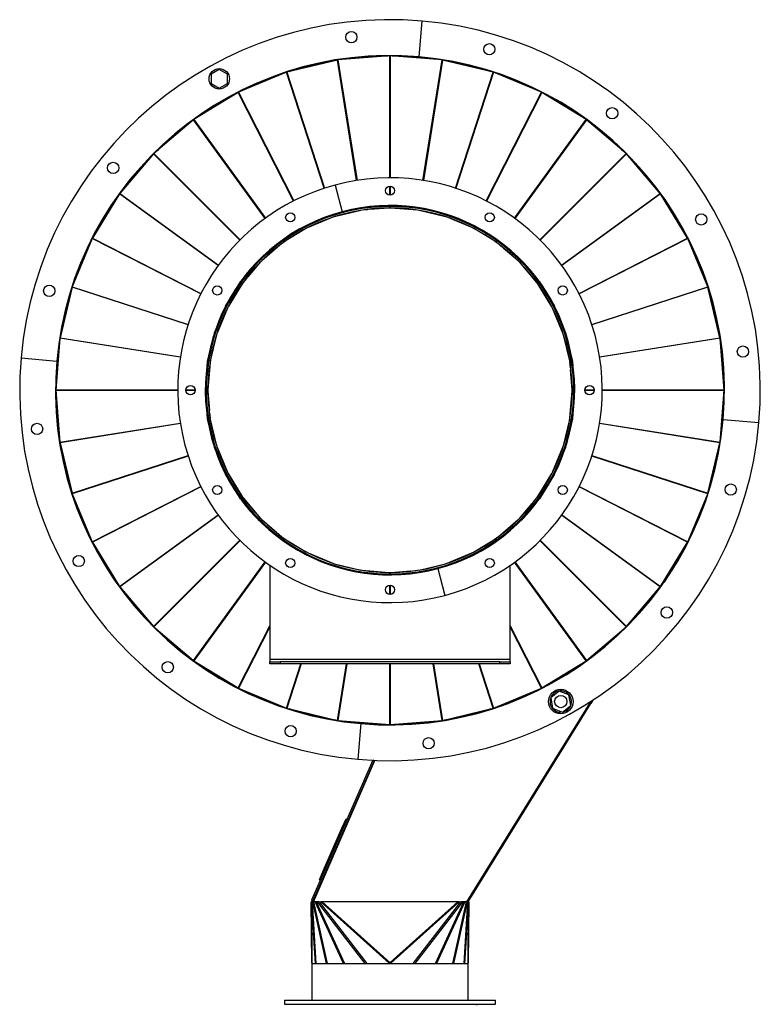
# Model space of a CAD drawing. Units: millimetres. Extents: x -2012 to 4224, y -1931 to 2319.
# Drawn here: x -2012 to -1288, y -192 to 770 of the extents above; entities that cross this region are included whole.
import ezdxf

# ---------------------------------------------------------------- set-up
doc = ezdxf.new("R2010")
doc.units = ezdxf.units.MM

msp = doc.modelspace()

# ---------------------------------------------------------------- linework, layer by layer
at = {"color": 7, "linetype": 'Continuous', "lineweight": 25}
for p, q in [((-1621.69, 733.5), (-1618.64, 768.37)), ((-1650.41, 734.38), (-1701.08, 730.39)), ((-1650.41, 615.24), (-1650.41, 734.38)), ((-1599.31, 730.39), (-1649.98, 734.38)), ((-1649.98, 734.38), (-1649.98, 615.24)), ((-1701.5, 730.32), (-1750.92, 718.46)), ((-1682.87, 612.66), (-1701.5, 730.32)), ((-1701.08, 730.39), (-1682.44, 612.72)), ((-1617.95, 612.72), (-1599.31, 730.39)), ((-1598.88, 730.32), (-1617.52, 612.66)), ((-1549.46, 718.46), (-1598.88, 730.32)), ((-1817.1, 721.21), (-1825.1, 716.59)), ((-1825.1, 716.59), (-1825.1, 707.35)), ((-1809.1, 716.59), (-1817.1, 721.21)), ((-1809.1, 707.35), (-1809.1, 716.59)), ((-1751.34, 718.32), (-1798.29, 698.88)), ((-1714.52, 605.02), (-1751.34, 718.32)), ((-1750.92, 718.46), (-1714.11, 605.16)), ((-1586.28, 605.16), (-1549.46, 718.46)), ((-1549.05, 718.32), (-1585.87, 605.02)), ((-1502.1, 698.88), (-1549.05, 718.32)), ((-1825.1, 707.35), (-1817.1, 702.73)), ((-1817.1, 702.73), (-1809.1, 707.35)), ((-1798.68, 698.68), (-1842.01, 672.12)), ((-1808.84, 693.11), (-1800.2, 697.74)), ((-1808.84, 693.11), (-1808.57, 692.62)), ((-1744.59, 592.53), (-1798.68, 698.68)), ((-1798.29, 698.88), (-1744.2, 592.73)), ((-1556.18, 592.73), (-1502.1, 698.88)), ((-1501.71, 698.68), (-1555.8, 592.53)), ((-1458.38, 672.12), (-1501.71, 698.68)), ((-1842.36, 671.87), (-1881.01, 638.86)), ((-1772.33, 575.49), (-1842.36, 671.87)), ((-1842.01, 672.12), (-1771.98, 575.74)), ((-1528.4, 575.74), (-1458.38, 672.12)), ((-1458.03, 671.87), (-1528.05, 575.49)), ((-1419.38, 638.86), (-1458.03, 671.87)), ((-1881.31, 638.56), (-1914.32, 599.91)), ((-1797.07, 554.32), (-1881.31, 638.56)), ((-1881.01, 638.86), (-1796.76, 554.62)), ((-1503.62, 554.62), (-1419.38, 638.86)), ((-1419.07, 638.56), (-1503.32, 554.32)), ((-1386.07, 599.91), (-1419.07, 638.56)), ((-1703.9, 608.17), (-1696.91, 582.09)), ((-1650.41, 598.25), (-1650.41, 607.24)), ((-1649.98, 607.24), (-1649.98, 598.25)), ((-1914.57, 599.56), (-1941.13, 556.23)), ((-1818.19, 529.53), (-1914.57, 599.56)), ((-1914.32, 599.91), (-1817.94, 529.88)), ((-1482.45, 529.88), (-1386.07, 599.91)), ((-1385.81, 599.56), (-1482.2, 529.53)), ((-1359.26, 556.23), (-1385.81, 599.56)), ((-1678.3, 586.03), (-1650.33, 588.23)), ((-1654.68, 587.89), (-1650.19, 587.95)), ((-1650.33, 588.23), (-1650.33, 588.24)), ((-1650.19, 587.95), (-1650.19, 588.24)), ((-1650.19, 587.24), (-1650.19, 587.95)), ((-1650.19, 585.74), (-1650.19, 587.24)), ((-1650.06, 588.23), (-1650.06, 588.24)), ((-1650.06, 588.23), (-1622.09, 586.03)), ((-1649.94, 587.95), (-1649.94, 588.22)), ((-1649.94, 587.24), (-1649.94, 587.95)), ((-1649.94, 587.95), (-1645.71, 587.89)), ((-1649.94, 587.24), (-1649.94, 585.74)), ((-1732.02, 568.62), (-1706.09, 579.36)), ((-1706.09, 579.36), (-1706.1, 579.37)), ((-1705.84, 579.44), (-1678.56, 585.99)), ((-1705.84, 579.44), (-1705.84, 579.45)), ((-1678.84, 583.42), (-1704.43, 577.28)), ((-1678.56, 585.99), (-1678.56, 586)), ((-1678.3, 586.03), (-1678.3, 586.04)), ((-1672.19, 584.07), (-1677.24, 583.68)), ((-1672.19, 584.07), (-1672.22, 584.38)), ((-1672.21, 584.38), (-1672.19, 584.07)), ((-1670.18, 584.62), (-1670.14, 584.24)), ((-1651, 585.74), (-1670.14, 584.24)), ((-1649.94, 585.79), (-1650.19, 585.81)), ((-1649.94, 585.74), (-1650.19, 585.74)), ((-1623.15, 583.68), (-1649.38, 585.74)), ((-1622.09, 586.03), (-1622.09, 586.04)), ((-1621.83, 585.99), (-1621.82, 586)), ((-1621.83, 585.99), (-1594.55, 579.44)), ((-1595.96, 577.28), (-1621.55, 583.42)), ((-1594.55, 579.44), (-1594.54, 579.45)), ((-1594.29, 579.36), (-1594.29, 579.37)), ((-1594.29, 579.36), (-1568.37, 568.62)), ((-1756.17, 553.84), (-1732.25, 568.5)), ((-1732.25, 568.5), (-1732.26, 568.51)), ((-1732.02, 568.62), (-1732.02, 568.63)), ((-1705.97, 576.78), (-1730.28, 566.71)), ((-1570.11, 566.71), (-1594.42, 576.78)), ((-1568.37, 568.62), (-1568.37, 568.63)), ((-1568.13, 568.5), (-1568.13, 568.51)), ((-1568.13, 568.5), (-1544.21, 553.84)), ((-1731.72, 565.97), (-1754.16, 552.22)), ((-1546.22, 552.22), (-1568.66, 565.97)), ((-1941.33, 555.84), (-1960.77, 508.89)), ((-1835.18, 501.75), (-1941.33, 555.84)), ((-1941.13, 556.23), (-1834.98, 502.14)), ((-1777.72, 535.46), (-1756.39, 553.68)), ((-1755.47, 551.27), (-1775.48, 534.18)), ((-1756.39, 553.68), (-1756.4, 553.69)), ((-1756.17, 553.84), (-1756.18, 553.85)), ((-1541.06, 547.98), (-1544.91, 551.27)), ((-1544.21, 553.84), (-1544.21, 553.85)), ((-1544, 553.68), (-1543.99, 553.69)), ((-1544, 553.68), (-1522.66, 535.46)), ((-1465.41, 502.14), (-1359.26, 556.23)), ((-1359.06, 555.84), (-1465.21, 501.75)), ((-1339.61, 508.89), (-1359.06, 555.84)), ((-1541.06, 547.98), (-1540.87, 548.22)), ((-1540.87, 548.21), (-1541.06, 547.98)), ((-1539.26, 546.95), (-1539.5, 546.64)), ((-1524.9, 534.18), (-1539.5, 546.64)), ((-1796.13, 513.94), (-1777.91, 535.28)), ((-1776.63, 533.04), (-1789.09, 518.44)), ((-1777.91, 535.28), (-1777.92, 535.28)), ((-1777.72, 535.46), (-1777.73, 535.47)), ((-1506.67, 513.02), (-1523.76, 533.04)), ((-1522.66, 535.46), (-1522.66, 535.47)), ((-1522.47, 535.28), (-1522.47, 535.28)), ((-1522.47, 535.28), (-1504.25, 513.94)), ((-1810.95, 489.8), (-1796.29, 513.73)), ((-1794.67, 511.71), (-1808.42, 489.27)), ((-1796.29, 513.73), (-1796.3, 513.73)), ((-1796.13, 513.94), (-1796.14, 513.95)), ((-1790.43, 516.88), (-1793.72, 513.02)), ((-1790.43, 516.88), (-1790.67, 517.06)), ((-1790.66, 517.07), (-1790.43, 516.88)), ((-1789.4, 518.68), (-1789.09, 518.44)), ((-1491.96, 489.27), (-1505.71, 511.71)), ((-1504.25, 513.94), (-1504.24, 513.95)), ((-1504.1, 513.73), (-1504.09, 513.73)), ((-1504.1, 513.73), (-1489.44, 489.8)), ((-1960.91, 508.47), (-1972.77, 459.06)), ((-1847.6, 471.66), (-1960.91, 508.47)), ((-1960.77, 508.89), (-1847.47, 472.07)), ((-1452.92, 472.07), (-1339.61, 508.89)), ((-1339.48, 508.47), (-1452.78, 471.66)), ((-1327.61, 459.06), (-1339.48, 508.47)), ((-1821.81, 463.65), (-1811.07, 489.57)), ((-1809.16, 487.83), (-1819.23, 463.52)), ((-1811.07, 489.57), (-1811.08, 489.57)), ((-1810.95, 489.8), (-1810.96, 489.81)), ((-1481.16, 463.52), (-1491.23, 487.83)), ((-1489.44, 489.8), (-1489.43, 489.81)), ((-1489.32, 489.57), (-1489.31, 489.57)), ((-1489.32, 489.57), (-1478.58, 463.65)), ((-1828.44, 436.11), (-1821.89, 463.39)), ((-1819.73, 461.98), (-1825.87, 436.39)), ((-1821.89, 463.39), (-1821.9, 463.39)), ((-1821.81, 463.65), (-1821.82, 463.65)), ((-1474.51, 436.39), (-1480.66, 461.98)), ((-1478.58, 463.65), (-1478.57, 463.65)), ((-1478.5, 463.39), (-1478.49, 463.39)), ((-1478.5, 463.39), (-1471.95, 436.11)), ((-1972.84, 458.63), (-1976.84, 407.83)), ((-1855.17, 439.99), (-1972.84, 458.63)), ((-1972.77, 459.06), (-1855.1, 440.42)), ((-1445.28, 440.42), (-1327.61, 459.06)), ((-1327.55, 458.63), (-1445.21, 439.99)), ((-1323.55, 407.83), (-1327.55, 458.63)), ((-2010.82, 439.29), (-1975.95, 436.24)), ((-1830.69, 407.74), (-1828.48, 435.85)), ((-1828.48, 435.85), (-1828.49, 435.85)), ((-1828.44, 436.11), (-1828.45, 436.11)), ((-1826.13, 434.79), (-1828.19, 408.55)), ((-1473.86, 429.74), (-1474.26, 434.79)), ((-1471.95, 436.11), (-1471.94, 436.11)), ((-1471.91, 435.85), (-1471.89, 435.85)), ((-1471.91, 435.85), (-1469.69, 407.74)), ((-1473.86, 429.74), (-1473.56, 429.78)), ((-1473.56, 429.76), (-1473.86, 429.74)), ((-1473.32, 427.73), (-1473.7, 427.69)), ((-1472.2, 408.55), (-1473.7, 427.69)), ((-1976.84, 407.83), (-1857.69, 407.83)), ((-1975.78, 407.74), (-1976.84, 407.83)), ((-1975.78, 407.74), (-1976.84, 407.66)), ((-1857.69, 407.66), (-1976.84, 407.66)), ((-1976.84, 407.66), (-1972.84, 356.86)), ((-1975.78, 407.74), (-1857.69, 407.74)), ((-1849.69, 407.83), (-1840.69, 407.83)), ((-1849.69, 407.74), (-1840.69, 407.74)), ((-1840.69, 407.66), (-1849.69, 407.66)), ((-1828.48, 379.64), (-1830.69, 407.74)), ((-1828.19, 406.93), (-1826.69, 387.8)), ((-1474.26, 380.7), (-1472.2, 406.93)), ((-1469.69, 407.74), (-1471.91, 379.64)), ((-1459.69, 407.83), (-1450.69, 407.83)), ((-1459.69, 407.74), (-1450.69, 407.74)), ((-1450.69, 407.66), (-1459.69, 407.66)), ((-1442.69, 407.83), (-1323.55, 407.83)), ((-1442.69, 407.74), (-1324.61, 407.74)), ((-1323.55, 407.66), (-1442.69, 407.66)), ((-1327.55, 356.86), (-1323.55, 407.66)), ((-1324.61, 407.74), (-1323.55, 407.83)), ((-1324.61, 407.74), (-1323.55, 407.66)), ((-1827.07, 387.76), (-1826.69, 387.8)), ((-1826.83, 385.73), (-1826.52, 385.75)), ((-1826.52, 385.75), (-1826.82, 385.71)), ((-1826.52, 385.75), (-1826.13, 380.7)), ((-1972.84, 356.86), (-1855.17, 375.5)), ((-1828.48, 379.64), (-1828.49, 379.64)), ((-1828.44, 379.38), (-1828.45, 379.38)), ((-1821.89, 352.1), (-1828.44, 379.38)), ((-1825.87, 379.1), (-1819.73, 353.51)), ((-1480.66, 353.51), (-1474.51, 379.1)), ((-1471.95, 379.38), (-1478.5, 352.1)), ((-1471.95, 379.38), (-1471.94, 379.38)), ((-1471.91, 379.64), (-1471.89, 379.64)), ((-1445.21, 375.5), (-1327.55, 356.86)), ((-1324.44, 379.24), (-1289.57, 376.19)), ((-1855.1, 375.07), (-1972.77, 356.43)), ((-1327.61, 356.43), (-1445.28, 375.07)), ((-1972.77, 356.43), (-1960.91, 307.01)), ((-1339.48, 307.01), (-1327.61, 356.43)), ((-1821.89, 352.1), (-1821.9, 352.09)), ((-1821.81, 351.84), (-1821.82, 351.84)), ((-1811.07, 325.92), (-1821.81, 351.84)), ((-1819.23, 351.97), (-1809.16, 327.66)), ((-1491.23, 327.66), (-1481.16, 351.97)), ((-1478.58, 351.84), (-1489.32, 325.92)), ((-1478.58, 351.84), (-1478.57, 351.84)), ((-1478.5, 352.1), (-1478.49, 352.09)), ((-1960.91, 307.01), (-1847.6, 343.83)), ((-1847.47, 343.42), (-1960.77, 306.6)), ((-1339.61, 306.6), (-1452.92, 343.42)), ((-1452.78, 343.83), (-1339.48, 307.01)), ((-1811.07, 325.92), (-1811.08, 325.92)), ((-1810.95, 325.68), (-1810.96, 325.68)), ((-1796.29, 301.76), (-1810.95, 325.68)), ((-1808.42, 326.21), (-1794.67, 303.77)), ((-1505.71, 303.77), (-1491.96, 326.21)), ((-1489.44, 325.68), (-1504.1, 301.76)), ((-1489.44, 325.68), (-1489.43, 325.68)), ((-1489.32, 325.92), (-1489.31, 325.92)), ((-1941.33, 259.65), (-1835.18, 313.73)), ((-1834.98, 313.35), (-1941.13, 259.26)), ((-1359.26, 259.26), (-1465.41, 313.35)), ((-1465.21, 313.73), (-1359.06, 259.65)), ((-1960.77, 306.6), (-1941.33, 259.65)), ((-1796.29, 301.76), (-1796.3, 301.76)), ((-1796.13, 301.55), (-1796.14, 301.54)), ((-1777.91, 280.21), (-1796.13, 301.55)), ((-1793.72, 302.46), (-1776.63, 282.45)), ((-1504.25, 301.55), (-1522.47, 280.21)), ((-1509.96, 298.61), (-1506.67, 302.46)), ((-1509.96, 298.61), (-1509.72, 298.43)), ((-1509.73, 298.42), (-1509.96, 298.61)), ((-1504.25, 301.55), (-1504.24, 301.54)), ((-1504.1, 301.76), (-1504.09, 301.76)), ((-1359.06, 259.65), (-1339.61, 306.6)), ((-1523.76, 282.45), (-1511.29, 297.05)), ((-1510.99, 296.81), (-1511.29, 297.05)), ((-1914.57, 215.93), (-1818.19, 285.95)), ((-1817.94, 285.6), (-1914.32, 215.58)), ((-1777.91, 280.21), (-1777.92, 280.21)), ((-1777.72, 280.02), (-1777.73, 280.02)), ((-1756.39, 261.8), (-1777.72, 280.02)), ((-1775.48, 281.31), (-1760.89, 268.84)), ((-1544.91, 264.22), (-1524.9, 281.31)), ((-1522.66, 280.02), (-1544, 261.8)), ((-1522.66, 280.02), (-1522.66, 280.02)), ((-1522.47, 280.21), (-1522.47, 280.21)), ((-1386.07, 215.58), (-1482.45, 285.6)), ((-1482.2, 285.95), (-1385.81, 215.93)), ((-1881.31, 176.93), (-1797.07, 261.17)), ((-1796.76, 260.87), (-1881.01, 176.63)), ((-1761.13, 268.54), (-1760.89, 268.84)), ((-1759.52, 267.28), (-1759.33, 267.51)), ((-1759.33, 267.51), (-1759.51, 267.27)), ((-1759.33, 267.51), (-1755.47, 264.22)), ((-1756.39, 261.8), (-1756.4, 261.8)), ((-1756.17, 261.65), (-1756.18, 261.64)), ((-1732.25, 246.99), (-1756.17, 261.65)), ((-1754.16, 263.26), (-1731.72, 249.51)), ((-1568.66, 249.51), (-1546.22, 263.26)), ((-1544.21, 261.65), (-1568.13, 246.99)), ((-1544.21, 261.65), (-1544.21, 261.64)), ((-1544, 261.8), (-1543.99, 261.8)), ((-1419.38, 176.63), (-1503.62, 260.87)), ((-1503.32, 261.17), (-1419.07, 176.93)), ((-1941.13, 259.26), (-1914.57, 215.93)), ((-1385.81, 215.93), (-1359.26, 259.26)), ((-1732.25, 246.99), (-1732.26, 246.98)), ((-1732.02, 246.87), (-1732.02, 246.86)), ((-1706.09, 236.13), (-1732.02, 246.87)), ((-1730.28, 248.78), (-1705.97, 238.71)), ((-1594.42, 238.71), (-1570.11, 248.78)), ((-1568.37, 246.87), (-1594.29, 236.13)), ((-1568.37, 246.87), (-1568.37, 246.86)), ((-1568.13, 246.99), (-1568.13, 246.98)), ((-1842.36, 143.62), (-1772.33, 240)), ((-1771.98, 239.75), (-1842.01, 143.36)), ((-1767.69, 236.72), (-1767.69, 144.64)), ((-1706.09, 236.13), (-1706.1, 236.12)), ((-1705.84, 236.05), (-1705.84, 236.04)), ((-1678.56, 229.5), (-1705.84, 236.05)), ((-1704.43, 238.21), (-1678.84, 232.06)), ((-1677.24, 231.81), (-1651, 229.75)), ((-1649.38, 229.75), (-1630.25, 231.25)), ((-1630.21, 230.87), (-1630.25, 231.25)), ((-1628.2, 231.41), (-1623.15, 231.81)), ((-1628.2, 231.41), (-1628.16, 231.11)), ((-1628.17, 231.11), (-1628.2, 231.41)), ((-1594.55, 236.05), (-1621.83, 229.5)), ((-1621.55, 232.06), (-1595.96, 238.21)), ((-1603.48, 233.39), (-1596.49, 207.31)), ((-1594.55, 236.05), (-1594.54, 236.04)), ((-1594.29, 236.13), (-1594.29, 236.12)), ((-1532.69, 144.64), (-1532.69, 236.72)), ((-1458.38, 143.36), (-1528.4, 239.75)), ((-1528.05, 240), (-1458.03, 143.62)), ((-1372.77, 235.65), (-1382.32, 220.2)), ((-1373.46, 236.08), (-1372.74, 235.64)), ((-1372.77, 235.65), (-1372.31, 235.37)), ((-1678.56, 229.5), (-1678.56, 229.49)), ((-1678.3, 229.46), (-1678.3, 229.45)), ((-1650.33, 227.25), (-1678.3, 229.46)), ((-1650.45, 227.54), (-1654.68, 227.6)), ((-1650.45, 228.24), (-1650.44, 229.74)), ((-1650.45, 228.24), (-1650.45, 227.54)), ((-1650.45, 227.54), (-1650.45, 227.26)), ((-1650.44, 229.74), (-1650.19, 229.74)), ((-1650.44, 229.7), (-1650.19, 229.68)), ((-1650.33, 227.25), (-1650.33, 227.24)), ((-1650.19, 229.74), (-1650.19, 228.24)), ((-1650.19, 228.24), (-1650.19, 227.54)), ((-1645.71, 227.6), (-1650.19, 227.54)), ((-1650.19, 227.54), (-1650.19, 227.25)), ((-1622.09, 229.46), (-1650.06, 227.25)), ((-1650.06, 227.25), (-1650.06, 227.24)), ((-1622.09, 229.46), (-1622.09, 229.45)), ((-1621.83, 229.5), (-1621.82, 229.49)), ((-1914.32, 215.58), (-1881.31, 176.93)), ((-1650.41, 208.25), (-1650.41, 217.24)), ((-1649.98, 217.24), (-1649.98, 208.25)), ((-1419.07, 176.93), (-1386.07, 215.58)), ((-1389.95, 210.57), (-1387.23, 214.22)), ((-1389.95, 210.57), (-1389.55, 210.27)), ((-1881.01, 176.63), (-1842.36, 143.62)), ((-1798.68, 116.81), (-1767.69, 177.61)), ((-1767.69, 176.66), (-1798.29, 116.61)), ((-1532.69, 177.61), (-1501.71, 116.81)), ((-1502.1, 116.61), (-1532.69, 176.66)), ((-1458.03, 143.62), (-1419.38, 176.63)), ((-1767.69, 144.64), (-1767.69, 142.24)), ((-1532.69, 144.64), (-1767.69, 144.64)), ((-1532.69, 142.24), (-1532.69, 144.64)), ((-1842.01, 143.36), (-1798.68, 116.81)), ((-1767.69, 140.24), (-1767.69, 142.24)), ((-1767.69, 142.24), (-1757.69, 142.24)), ((-1757.69, 140.24), (-1767.69, 140.24)), ((-1757.69, 142.24), (-1757.69, 140.24)), ((-1542.69, 142.24), (-1757.69, 142.24)), ((-1542.69, 140.24), (-1757.69, 140.24)), ((-1751.34, 97.16), (-1737.34, 140.24)), ((-1736.88, 140.24), (-1750.92, 97.03)), ((-1701.5, 85.17), (-1692.78, 140.24)), ((-1692.34, 140.24), (-1701.08, 85.1)), ((-1650.41, 81.11), (-1650.41, 140.24)), ((-1649.98, 140.24), (-1649.98, 81.11)), ((-1599.31, 85.1), (-1608.05, 140.24)), ((-1607.61, 140.24), (-1598.88, 85.17)), ((-1549.46, 97.03), (-1563.51, 140.24)), ((-1563.05, 140.24), (-1549.05, 97.16)), ((-1542.69, 140.24), (-1542.69, 142.24)), ((-1542.69, 142.24), (-1532.69, 142.24)), ((-1532.69, 140.24), (-1542.69, 140.24)), ((-1532.69, 142.24), (-1532.69, 140.24)), ((-1501.71, 116.81), (-1458.38, 143.36)), ((-1798.29, 116.61), (-1751.34, 97.16)), ((-1549.05, 97.16), (-1502.1, 116.61)), ((-1484.94, 113.78), (-1493, 107.22)), ((-1493, 107.22), (-1491.35, 96.96)), ((-1475.23, 110.08), (-1484.94, 113.78)), ((-1473.58, 99.82), (-1475.23, 110.08)), ((-1750.92, 97.03), (-1701.5, 85.17)), ((-1598.88, 85.17), (-1549.46, 97.03)), ((-1454.79, 102.42), (-1575.55, -92.26)), ((-1573.62, -91.99), (-1453.78, 101.8)), ((-1491.35, 96.96), (-1481.64, 93.26)), ((-1481.64, 93.26), (-1473.58, 99.82)), ((-1454.79, 103.01), (-1455.05, 102.59)), ((-1455.05, 102.59), (-1453.78, 101.8)), ((-1451.85, 104.92), (-1453.78, 101.8)), ((-1483.45, 93.02), (-1483.44, 93.94)), ((-1481.63, 93.15), (-1481.64, 93.26)), ((-1701.08, 85.1), (-1650.41, 81.11)), ((-1678.69, 81.99), (-1681.74, 47.12)), ((-1652.01, 80.75), (-1651.81, 81.22)), ((-1650.35, 80.81), (-1651.17, 81.17)), ((-1650.38, 80.74), (-1650.35, 80.81)), ((-1650.19, 80.74), (-1650.06, 81.04)), ((-1650.06, 81.04), (-1649.38, 80.75)), ((-1649.98, 81.11), (-1599.31, 85.1)), ((-1649.93, 80.98), (-1649.87, 81.12)), ((-1667.13, 46.14), (-1726.87, -90.6)), ((-1665.7, 45.68), (-1725.49, -91.2)), ((-1724.84, -92.26), (-1665.16, 46.05)), ((-1665.7, 45.68), (-1666.72, 46.12)), ((-1665.7, 45.68), (-1665.53, 46.07)), ((-1697.16, -20.09), (-1693.15, -10.93)), ((-1693.15, -10.93), (-1692.24, -11.33)), ((-1715.17, -61.33), (-1697.16, -20.09)), ((-1700.89, -28.63), (-1701, -28.58)), ((-1696.24, -20.49), (-1697.16, -20.09)), ((-1709.16, -47.26), (-1709.05, -47.31)), ((-1719.18, -70.49), (-1715.17, -61.33)), ((-1715.17, -61.33), (-1714.26, -61.73)), ((-1718.26, -70.89), (-1719.18, -70.49)), ((-1727.09, -92.25), (-1727.19, -92.26)), ((-1726.7, -151.65), (-1727.19, -92.26)), ((-1727.09, -92.26), (-1727.19, -92.26)), ((-1726.05, -92.07), (-1727.09, -92.26)), ((-1727.09, -92.26), (-1726.59, -152.26)), ((-1727.09, -92.26), (-1726.84, -92.26)), ((-1725.49, -91.2), (-1726.87, -90.6)), ((-1726.37, -92.17), (-1726.84, -92.26)), ((-1723.09, -152.26), (-1726.84, -92.26)), ((-1726.33, -92.26), (-1726.84, -92.26)), ((-1725.5, -91.89), (-1726.37, -92.17)), ((-1725.09, -91.71), (-1726.33, -92.26)), ((-1726.33, -92.26), (-1722.57, -152.26)), ((-1726.33, -92.26), (-1725.56, -92.26)), ((-1724.67, -91.87), (-1725.56, -92.26)), ((-1724.87, -92.26), (-1725.56, -92.26)), ((-1712.36, -152.26), (-1725.56, -92.26)), ((-1724.39, -91.2), (-1725.49, -91.2)), ((-1725.09, -91.71), (-1724.6, -91.71)), ((-1724.83, -92.23), (-1724.87, -92.26)), ((-1724.87, -92.26), (-1711.67, -152.26)), ((-1724.87, -92.26), (-1724.84, -92.26)), ((-1720.08, -92.26), (-1724.84, -92.26)), ((-1695.58, -152.26), (-1723.49, -92.26)), ((-1722.53, -92.26), (-1694.61, -152.26)), ((-1674.6, -152.26), (-1721.05, -92.26)), ((-1719.38, -92.26), (-1720.08, -92.26)), ((-1719.36, -92.23), (-1719.38, -92.26)), ((-1719.38, -92.26), (-1672.93, -152.26)), ((-1719.38, -92.26), (-1717.86, -92.26)), ((-1717.8, -92.2), (-1717.86, -92.26)), ((-1651.05, -152.09), (-1717.86, -92.26)), ((-1716.51, -92.26), (-1717.86, -92.26)), ((-1716.51, -92.26), (-1650.44, -151.42)), ((-1583.88, -92.26), (-1716.51, -92.26)), ((-1649.94, -151.42), (-1583.88, -92.26)), ((-1582.52, -92.26), (-1649.34, -152.09)), ((-1627.46, -152.26), (-1581.01, -92.26)), ((-1579.33, -92.26), (-1625.78, -152.26)), ((-1605.77, -152.26), (-1577.86, -92.26)), ((-1576.89, -92.26), (-1604.81, -152.26)), ((-1588.72, -152.26), (-1575.52, -92.26)), ((-1574.83, -92.26), (-1588.03, -152.26)), ((-1582.52, -92.26), (-1583.88, -92.26)), ((-1582.58, -92.2), (-1582.52, -92.26)), ((-1582.52, -92.26), (-1581.01, -92.26)), ((-1581.03, -92.23), (-1581.01, -92.26)), ((-1580.31, -92.26), (-1581.01, -92.26)), ((-1575.55, -92.26), (-1580.31, -92.26)), ((-1577.81, -152.26), (-1574.06, -92.26)), ((-1573.55, -92.26), (-1577.3, -152.26)), ((-1575.55, -92.26), (-1575.52, -92.26)), ((-1575.54, -92.24), (-1575.52, -92.26)), ((-1574.83, -92.26), (-1575.52, -92.26)), ((-1575.39, -92.01), (-1574.83, -92.26)), ((-1575.23, -91.74), (-1574.06, -92.26)), ((-1573.62, -91.99), (-1575.19, -91.69)), ((-1574.89, -91.2), (-1573.62, -91.99)), ((-1574.02, -92.17), (-1574.89, -91.89)), ((-1574.83, -92.26), (-1574.06, -92.26)), ((-1574.34, -92.07), (-1573.3, -92.26)), ((-1573.55, -92.26), (-1574.06, -92.26)), ((-1574.02, -92.17), (-1573.55, -92.26)), ((-1573.8, -152.26), (-1573.3, -92.26)), ((-1573.19, -92.26), (-1573.69, -151.65)), ((-1573.55, -92.26), (-1573.3, -92.26)), ((-1573.3, -92.25), (-1573.19, -92.26)), ((-1573.19, -92.26), (-1573.3, -92.26)), ((-1726.69, -152.26), (-1726.69, -188.26)), ((-1726.69, -152.26), (-1573.69, -152.26)), ((-1650.81, -151.87), (-1651.05, -152.09)), ((-1650.86, -152.26), (-1651.05, -152.09)), ((-1650.63, -152.03), (-1650.86, -152.26)), ((-1650.63, -152.03), (-1650.81, -151.87)), ((-1650.44, -151.45), (-1650.44, -151.42)), ((-1649.94, -151.42), (-1650.44, -151.42)), ((-1649.94, -151.45), (-1650.44, -151.45)), ((-1649.94, -151.45), (-1649.94, -151.42)), ((-1649.57, -151.87), (-1649.75, -152.03)), ((-1649.75, -152.03), (-1649.52, -152.26)), ((-1649.57, -151.87), (-1649.34, -152.09)), ((-1649.34, -152.09), (-1649.52, -152.26)), ((-1573.69, -188.26), (-1573.69, -152.26)), ((-1753.19, -188.26), (-1753.19, -192.26)), ((-1753.19, -188.26), (-1689.61, -188.26)), ((-1753.19, -192.26), (-1689.61, -192.26)), ((-1689.61, -188.26), (-1547.19, -188.26)), ((-1689.61, -192.26), (-1547.19, -192.26)), ((-1565.19, -193.06), (-1565.19, -192.26)), ((-1547.19, -192.26), (-1547.19, -188.26))]:
    msp.add_line(p, q, dxfattribs=at)
at = {"color": 7, "linetype": 'Continuous', "lineweight": 25, "flags": 128}
for points in [[(-1710.13, 577.69), (-1705.1, 579.38), (-1701.6, 580.46)], [(-1598.79, 580.46), (-1595.05, 579.3), (-1590.26, 577.69)], [(-1735.97, 566.22), (-1734.45, 567.04), (-1727.98, 570.29)], [(-1572.4, 570.29), (-1565.72, 566.92), (-1564.41, 566.22)], [(-1759.71, 550.85), (-1754.78, 554.49), (-1752.45, 556.12)], [(-1547.93, 556.12), (-1545.4, 554.34), (-1540.68, 550.85)], [(-1780.75, 531.96), (-1778.97, 533.8), (-1774.41, 538.3)], [(-1525.98, 538.3), (-1521.24, 533.61), (-1519.64, 531.96)], [(-1798.57, 510.01), (-1794.52, 515.65), (-1793.3, 517.26)], [(-1507.09, 517.26), (-1505.72, 515.45), (-1501.82, 510.01)], [(-1812.74, 485.53), (-1811.25, 488.57), (-1808.67, 493.52)], [(-1491.72, 493.52), (-1489.02, 488.34), (-1487.65, 485.53)], [(-1822.91, 459.15), (-1820.53, 466.55), (-1820.14, 467.68)], [(-1480.25, 467.68), (-1479.77, 466.31), (-1477.48, 459.15)], [(-1828.82, 431.5), (-1828.22, 435.65), (-1827.42, 440.35)], [(-1472.97, 440.35), (-1472.13, 435.4), (-1471.56, 431.5)], [(-1827.42, 375.13), (-1828.26, 380.09), (-1828.82, 383.99)], [(-1471.56, 383.99), (-1472.16, 379.84), (-1472.97, 375.13)], [(-1820.14, 347.81), (-1820.61, 349.18), (-1822.91, 356.34)], [(-1477.48, 356.34), (-1479.86, 348.94), (-1480.25, 347.81)], [(-1808.67, 321.96), (-1811.37, 327.15), (-1812.74, 329.95)], [(-1487.65, 329.95), (-1489.13, 326.92), (-1491.72, 321.96)], [(-1793.3, 298.23), (-1794.67, 300.04), (-1798.57, 305.48)], [(-1501.82, 305.48), (-1505.87, 299.84), (-1507.09, 298.23)], [(-1774.41, 277.19), (-1779.15, 281.87), (-1780.75, 283.53)], [(-1519.64, 283.53), (-1521.41, 281.69), (-1525.98, 277.19)], [(-1752.45, 259.37), (-1754.99, 261.14), (-1759.71, 264.64)], [(-1540.68, 264.64), (-1545.61, 261), (-1547.93, 259.37)], [(-1727.98, 245.2), (-1734.67, 248.57), (-1735.97, 249.27)], [(-1564.41, 249.27), (-1565.94, 248.45), (-1572.4, 245.2)], [(-1701.6, 235.03), (-1705.34, 236.19), (-1710.13, 237.8)], [(-1590.26, 237.8), (-1595.29, 236.11), (-1598.79, 235.03)]]:
    msp.add_lwpolyline(points, dxfattribs=at)
at = {"color": 7, "linetype": 'Continuous', "lineweight": 25}
for centre, radius in [((-1687.97, 752.68), 5.5), ((-1553.09, 740.88), 5.5), ((-1817.1, 711.97), 10), ((-1433, 678.36), 5.5), ((-1920.81, 624.94), 5.5), ((-1650.19, 602.74), 4.5), ((-1747.69, 576.62), 4.5), ((-1552.69, 576.62), 4.5), ((-1345.97, 574.65), 5.5), ((-1983.33, 504.84), 5.5), ((-1819.07, 505.24), 4.5), ((-1481.32, 505.24), 4.5), ((-1305.26, 445.52), 5.5), ((-1845.19, 407.74), 4.5), ((-1455.19, 407.74), 4.5), ((-1995.13, 369.97), 5.5), ((-1819.07, 310.24), 4.5), ((-1481.32, 310.24), 4.5), ((-1317.06, 310.64), 5.5), ((-1954.42, 240.84), 5.5), ((-1747.69, 238.87), 4.5), ((-1552.69, 238.87), 4.5), ((-1650.19, 212.74), 4.5), ((-1379.57, 190.55), 5.5), ((-1867.39, 137.12), 5.5), ((-1483.29, 103.52), 12), ((-1483.29, 103.52), 6), ((-1747.29, 74.61), 5.5), ((-1612.42, 62.81), 5.5)]:
    msp.add_circle(centre, radius, dxfattribs=at)
for centre, radius, start, end in [((-1650.19, 407.74), 362, 85, 175), ((-1650.19, 407.74), 362, 355, 85), ((-1650.19, 407.74), 327, 85, 175), ((-1650.19, 407.74), 326.5, 90.35119, 98.64881), ((-1650.19, 407.74), 326.5, 81.35119, 89.64881), ((-1650.19, 407.74), 327, 355, 85), ((-1650.19, 407.74), 326.5, 99.35119, 107.64881), ((-1650.19, 407.74), 326.5, 72.35119, 80.64881), ((-1650.19, 407.74), 326.5, 108.35119, 116.64881), ((-1650.19, 407.74), 326.5, 63.35119, 71.64881), ((-1650.19, 407.74), 326.5, 119.07197, 125.64881), ((-1650.19, 407.74), 326.5, 54.35119, 62.64881), ((-1650.19, 407.74), 326.5, 126.35119, 134.64881), ((-1650.19, 407.74), 326.5, 45.35119, 53.64881), ((-1650.19, 407.74), 326.5, 135.35119, 143.64882), ((-1650.19, 407.74), 326.5, 36.35119, 44.64881), ((-1650.19, 407.74), 207.5, 105, 285), ((-1650.19, 407.74), 207.5, 285, 105), ((-1650.19, 407.74), 326.5, 144.35119, 152.64882), ((-1650.19, 407.74), 326.5, 27.35119, 35.64881), ((-1650.19, 407.74), 179.5, 90, 269.91953), ((-1650.19, 407.74), 180.5, 285, 105), ((-1650.19, 407.74), 179.5, 270, 89.91953), ((-1650.19, 407.74), 180.5, 105, 285), ((-1650.19, 407.74), 178, 90, 269.91953), ((-1650.19, 407.74), 180.2, 97.57443, 100.42557), ((-1650.19, 407.74), 178, 270, 89.91953), ((-1650.19, 407.74), 180.2, 79.57443, 82.42557), ((-1650.19, 407.74), 326.5, 153.3512, 161.64881), ((-1650.19, 407.74), 326.5, 18.35119, 26.64881), ((-1650.19, 407.74), 326.5, 162.35119, 170.64882), ((-1650.19, 407.74), 326.5, 9.35119, 17.64881), ((-1650.19, 407.74), 326.5, 171.35119, 179.64881), ((-1650.19, 407.74), 326.5, 0.35119, 8.64881), ((-1650.19, 407.74), 362, 175, 265), ((-1650.19, 407.74), 327, 175, 265), ((-1650.19, 407.74), 326.5, 180.35119, 188.64881), ((-1650.19, 407.74), 180.2, 178.57443, 181.42557), ((-1650.19, 407.74), 180.2, 358.57443, 1.42557), ((-1650.19, 407.74), 326.5, 351.35119, 359.64881), ((-1650.19, 407.74), 362, 265, 355), ((-1650.19, 407.74), 327, 265, 355), ((-1650.19, 407.74), 326.5, 189.35119, 197.64881), ((-1650.19, 407.74), 326.5, 342.35119, 350.64882), ((-1650.19, 407.74), 326.5, 198.35119, 206.64881), ((-1650.19, 407.74), 326.5, 333.3512, 341.64881), ((-1650.19, 407.74), 326.5, 207.35119, 215.64881), ((-1650.19, 407.74), 326.5, 328.18802, 332.64882), ((-1650.19, 407.74), 326.5, 324.35119, 327.48231), ((-1650.19, 407.74), 180.2, 259.57443, 262.42557), ((-1650.19, 407.74), 180.2, 277.57443, 280.42557), ((-1650.19, 407.74), 326.5, 216.35119, 224.64881), ((-1650.19, 407.74), 326.5, 315.35119, 322.8509), ((-1650.19, 407.74), 326.5, 225.35119, 233.64881), ((-1650.19, 407.74), 326.5, 306.35119, 314.64881), ((-1650.19, 407.74), 326.5, 234.35119, 242.64881), ((-1650.19, 407.74), 326.5, 297.35119, 305.64881), ((-1650.19, 407.74), 326.5, 243.35119, 251.64881), ((-1650.19, 407.74), 326.5, 288.35119, 296.64881), ((-1483.29, 103.52), 10.5, 279.1229, 269.1229), ((-1650.19, 407.74), 326.5, 252.35119, 260.64881), ((-1650.19, 407.74), 326.5, 279.35119, 287.64881), ((-1650.19, 407.74), 326.5, 261.35119, 269.64881), ((-1650.19, 407.74), 326.5, 270.35119, 278.64881), ((-1479.47, -304.63), 229.57, 138.13607, 138.36221), ((-1545.23, -245.74), 141.28, 138.13607, 138.36221), ((-1820.91, -304.63), 229.57, 41.63779, 41.86393), ((-1755.16, -245.74), 141.28, 41.63779, 41.86393)]:
    msp.add_arc(centre, radius, start, end, dxfattribs=at)
for centre, major_axis, ratio, start_param, end_param in [((-1650.19, 729.93), (0, 4.45), 0.875466, 6.227592, 6.338778), ((-1700.59, 725.96), (-0.7, 4.4), 0.875466, 6.227592, 6.338778), ((-1599.79, 725.96), (0.7, 4.4), 0.875466, 6.227592, 6.338778), ((-1749.75, 714.16), (-1.38, 4.24), 0.875466, 6.227592, 6.338778), ((-1550.63, 714.16), (1.38, 4.24), 0.875466, 6.227592, 6.338778), ((-1796.46, 694.81), (-2.02, 3.97), 0.875466, 6.227592, 6.338778), ((-1503.92, 694.81), (2.02, 3.97), 0.875466, 6.227592, 6.338778), ((-1839.57, 668.4), (-2.62, 3.6), 0.875466, 6.227592, 6.338778), ((-1460.82, 668.4), (2.62, 3.6), 0.875466, 6.227592, 6.338778), ((-1878.01, 635.56), (3.15, -3.15), 0.875466, 3.085999, 3.197186), ((-1422.37, 635.56), (3.15, 3.15), 0.875466, 6.227592, 6.338778), ((-1910.85, 597.12), (3.6, -2.62), 0.875466, 3.085999, 3.197186), ((-1389.54, 597.12), (3.6, 2.62), 0.875466, 6.227592, 6.338778), ((-1650.19, 584.84), (0, 3.39), 0.707107, 6.227592, 6.338778), ((-1704.92, 576.18), (-1.05, 3.23), 0.707107, 6.227592, 6.338778), ((-1677.9, 582.66), (-0.53, 3.35), 0.707107, 6.227592, 6.338778), ((-1622.49, 582.66), (0.53, 3.35), 0.707107, 6.227592, 6.338778), ((-1595.47, 576.18), (1.05, 3.23), 0.707107, 6.227592, 6.338778), ((-1730.6, 565.54), (-1.54, 3.02), 0.707107, 6.227592, 6.338778), ((-1569.79, 565.54), (1.54, 3.02), 0.707107, 6.227592, 6.338778), ((-1937.26, 554.01), (3.97, -2.02), 0.875466, 3.085999, 3.197186), ((-1754.29, 551.02), (-2, 2.75), 0.707107, 6.227592, 6.338778), ((-1546.1, 551.02), (2, 2.75), 0.707107, 6.227592, 6.338778), ((-1363.12, 554.01), (3.97, 2.02), 0.875466, 6.227592, 6.338778), ((-1775.42, 532.97), (-2.4, 2.4), 0.707107, 6.227592, 6.338778), ((-1524.96, 532.97), (2.4, 2.4), 0.707107, 6.227592, 6.338778), ((-1793.47, 511.84), (-2.75, 2), 0.707107, 6.227592, 6.338778), ((-1506.92, 511.84), (2.75, 2), 0.707107, 6.227592, 6.338778), ((-1956.61, 507.31), (4.24, -1.38), 0.875466, 3.086, 3.197186), ((-1343.78, 507.31), (4.24, 1.38), 0.875466, 6.227592, 6.338778), ((-1807.99, 488.15), (-3.02, 1.54), 0.707107, 6.227592, 6.338778), ((-1492.4, 488.15), (3.02, 1.54), 0.707107, 6.227592, 6.338778), ((-1818.63, 462.47), (-3.23, 1.05), 0.707107, 6.227592, 6.338779), ((-1481.76, 462.47), (3.23, 1.05), 0.707107, 6.227592, 6.338778), ((-1968.41, 458.15), (4.4, -0.7), 0.875466, 3.085999, 3.197186), ((-1331.97, 458.15), (4.4, 0.7), 0.875466, 6.227592, 6.338778), ((-1825.11, 435.45), (-3.35, 0.53), 0.707107, 6.227592, 6.338778), ((-1475.27, 435.45), (3.35, 0.53), 0.707107, 6.227592, 6.338778), ((-1825.11, 380.04), (-3.35, -0.53), 0.707107, 6.227592, 6.338778), ((-1475.27, 380.04), (3.35, -0.53), 0.707107, 6.227592, 6.338778), ((-1968.41, 357.34), (4.4, 0.7), 0.875466, 3.085999, 3.197186), ((-1331.97, 357.34), (4.4, -0.7), 0.875466, 6.227592, 6.338778), ((-1818.63, 353.02), (-3.23, -1.05), 0.707107, 6.227592, 6.338778), ((-1481.76, 353.02), (3.23, -1.05), 0.707107, 6.227592, 6.338779), ((-1807.99, 327.34), (-3.02, -1.54), 0.707107, 6.227592, 6.338778), ((-1492.4, 327.34), (3.02, -1.54), 0.707107, 6.227592, 6.338778), ((-1956.61, 308.18), (4.24, 1.38), 0.875466, 3.085999, 3.197186), ((-1793.47, 303.65), (-2.75, -2), 0.707107, 6.227592, 6.338778), ((-1506.92, 303.65), (2.75, -2), 0.707107, 6.227592, 6.338778), ((-1343.78, 308.18), (4.24, -1.38), 0.875466, 6.227592, 6.338779), ((-1775.42, 282.52), (-2.4, -2.4), 0.707107, 6.227592, 6.338778), ((-1524.96, 282.52), (2.4, -2.4), 0.707107, 6.227592, 6.338778), ((-1754.29, 264.47), (-2, -2.75), 0.707107, 6.227592, 6.338778), ((-1546.1, 264.47), (2, -2.75), 0.707107, 6.227592, 6.338778), ((-1937.26, 261.47), (3.97, 2.02), 0.875466, 3.085999, 3.197186), ((-1363.12, 261.47), (3.97, -2.02), 0.875466, 6.227592, 6.338778), ((-1730.6, 249.95), (-1.54, -3.02), 0.707107, 6.227592, 6.338778), ((-1569.79, 249.95), (1.54, -3.02), 0.707107, 6.227592, 6.338778), ((-1704.92, 239.31), (-1.05, -3.23), 0.707107, 6.227592, 6.338778), ((-1595.47, 239.31), (1.05, -3.23), 0.707107, 6.227592, 6.338778), ((-1677.9, 232.82), (-0.53, -3.35), 0.707107, 6.227592, 6.338778), ((-1650.19, 230.64), (0, -3.39), 0.707107, 6.227592, 6.338778), ((-1622.49, 232.82), (0.53, -3.35), 0.707107, 6.227592, 6.338778), ((-1910.85, 218.37), (3.6, 2.62), 0.875466, 3.085999, 3.197186), ((-1389.54, 218.37), (3.6, -2.62), 0.875466, 6.227592, 6.338778), ((-1878.01, 179.92), (3.15, 3.15), 0.875466, 3.085999, 3.197186), ((-1422.37, 179.92), (3.15, -3.15), 0.875466, 6.227592, 6.338778), ((-1839.57, 147.09), (2.62, 3.6), 0.875466, 3.085999, 3.197186), ((-1460.82, 147.09), (-2.62, 3.6), 0.875466, 3.085999, 3.197186), ((-1796.46, 120.67), (2.02, 3.97), 0.875466, 3.085999, 3.197186), ((-1503.92, 120.67), (-2.02, 3.97), 0.875466, 3.085999, 3.197186), ((-1749.75, 101.33), (1.38, 4.24), 0.875466, 3.085999, 3.197186), ((-1550.63, 101.33), (-1.38, 4.24), 0.875466, 3.086, 3.197186), ((-1700.59, 89.52), (0.7, 4.4), 0.875466, 3.085999, 3.197186), ((-1650.19, 85.56), (0, 4.45), 0.875466, 3.085999, 3.197186), ((-1599.79, 89.52), (-0.7, 4.4), 0.875466, 3.085999, 3.197186), ((-1722.99, -128.88), (3.61, 23.37), 0.037009, 2.918236, 3.147306), ((-1577.4, -128.88), (-3.61, 23.37), 0.037009, 3.135879, 3.364949)]:
    msp.add_ellipse(centre, major_axis=major_axis, ratio=ratio, start_param=start_param, end_param=end_param, dxfattribs=at)

doc.saveas('drawing.dxf')
